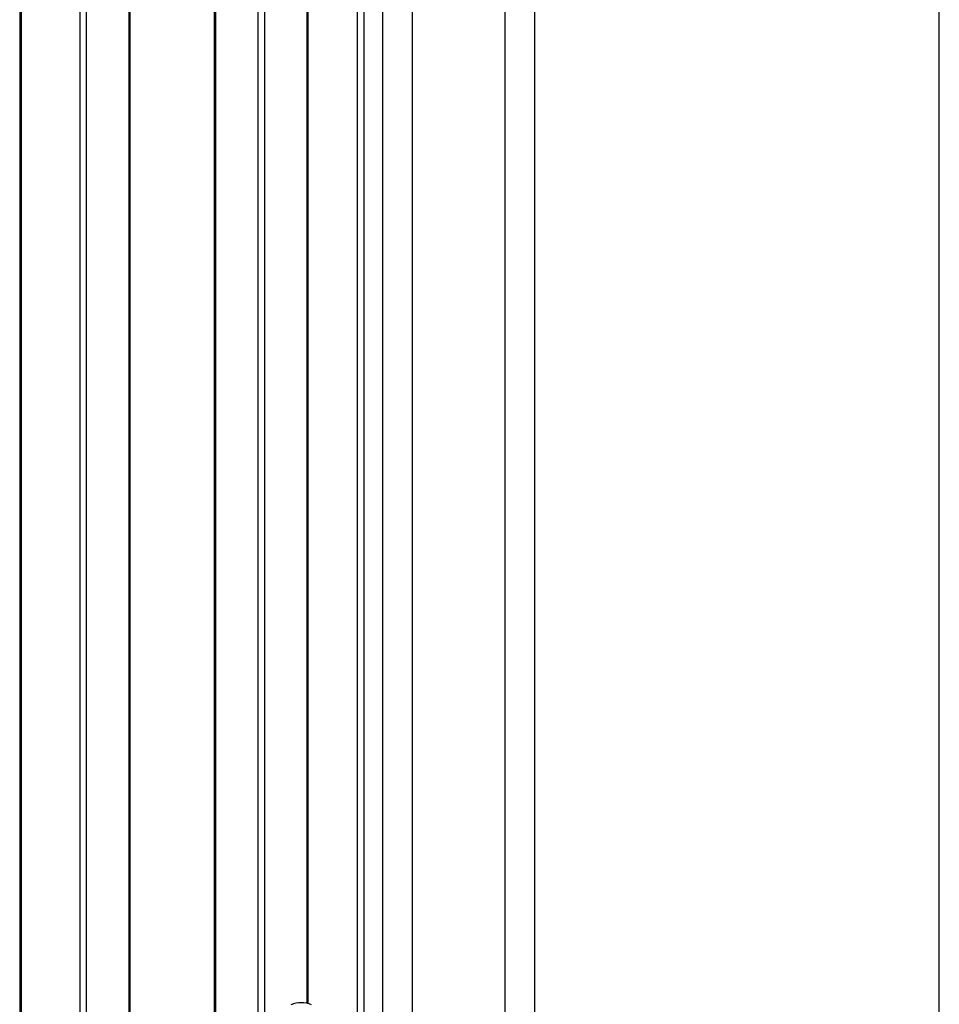
# Model space of a CAD drawing. Extents: x 6 to 425, y -64 to 273.
# Drawn here: x 386 to 425, y 188 to 230 of the extents above; entities that cross this region are included whole.
import ezdxf

# ---------------------------------------------------------------- set-up
doc = ezdxf.new("R2010")
doc.units = 0
doc.linetypes.add('SLD-SOLID', pattern=[0])
doc.layers.get('0').update_dxf_attribs({"linetype": 'CONTINUOUS'})
doc.layers.add('SHEET', color=5, linetype='SLD-SOLID')

msp = doc.modelspace()

# ---------------------------------------------------------------- linework, layer by layer
at = {"color": 7, "linetype": 'SLD-SOLID'}
for p, q in [((394.025, 252.478), (394.025, 182.513)), ((394.083, 252.41), (394.083, 182.542)), ((395.922, 251.491), (395.922, 184.176)), ((385.596, 250.748), (385.596, 163.717)), ((385.654, 250.719), (385.654, 163.687)), ((390.321, 250.401), (390.321, 164.004)), ((390.38, 164.075), (390.38, 250.426)), ((388.2, 249.508), (388.2, 163)), ((388.483, 249.62), (388.483, 163.085)), ((396.205, 249.115), (396.205, 184.732)), ((398.043, 248.172), (398.043, 187.716)), ((398.102, 187.701), (398.102, 248.142)), ((400.221, 247.083), (400.221, 186.66)), ((400.504, 246.941), (400.504, 186.518)), ((401.317, 246.534), (401.317, 182.459)), ((402.617, 182.484), (402.617, 245.884)), ((406.621, 243.883), (406.621, 179.808)), ((407.921, 179.832), (407.921, 243.233))]:
    msp.add_line(p, q, dxfattribs=at)
msp.add_arc((397.796, 186.641), 1.103, 65.9722, 114.0278, dxfattribs=at)
at = {"layer": 'SHEET', "color": 7}
msp.add_line((425.45, 6.35), (425.45, 273.05), dxfattribs=at)

doc.saveas('drawing.dxf')
